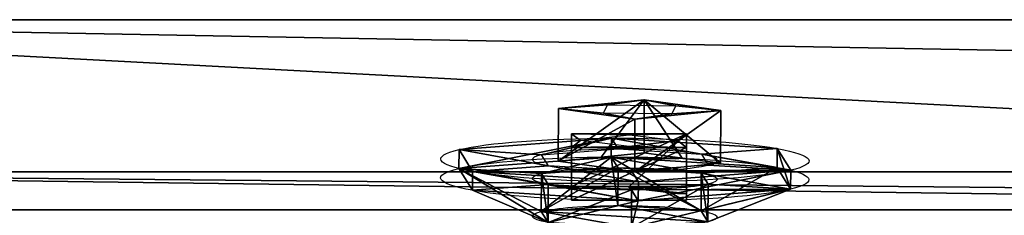
# Model space of a CAD drawing. Units: inches. Extents: x 1061 to 1707, y 2386 to 3070.
# Drawn here: x 1333 to 1338, y 2712 to 2713 of the extents above; entities that cross this region are included whole.
import ezdxf

# ---------------------------------------------------------------- set-up
doc = ezdxf.new("R2010")
doc.units = ezdxf.units.IN
doc.header["$MEASUREMENT"] = 0
doc.layers.get('0').update_dxf_attribs({"true_color": 0xffffff})

# ---------------------------------------------------------------- blocks, each defined once
blk = doc.blocks.new('Group_39')
at = {"color": 59, "true_color": 0x614a34}
for p, q in [((531.537, 12, 1100), (318.91, 12, 1222.76)), ((380.856, 12), (531.537, 12, 1100)), ((531.537, 10, 1100), (318.91, 10, 1222.76)), ((380.856, 10), (531.537, 10, 1100))]:
    blk.add_line(p, q, dxfattribs=at)
mesh = blk.add_polyface(dxfattribs=at)
corners = [(278.961, 12, 706.288), (380.856, 12), (278.961, 12), (531.537, 12, 1100), (318.91, 12, 1222.76)]
mesh.append_faces([[corners[k] for k in face] for face in [(0, 1, 2), (3, 0, 4)]], dxfattribs={"vtx0": -1, "color": 59})
mesh.append_faces([[corners[k] for k in face] for face in [(1, 0, 3)]], dxfattribs={"vtx0": -1, "vtx1": -1, "color": 59})
mesh = blk.add_polyface(dxfattribs=at)
corners = [(531.537, 10, 1100), (318.91, 12, 1222.76), (318.91, 10, 1222.76), (531.537, 12, 1100)]
mesh.append_faces([[corners[k] for k in face] for face in [(0, 1, 2), (1, 0, 3)]], dxfattribs={"vtx0": -1, "color": 59})
mesh = blk.add_polyface(dxfattribs=at)
corners = [(380.856, 12), (531.537, 10, 1100), (380.856, 10), (531.537, 12, 1100)]
mesh.append_faces([[corners[k] for k in face] for face in [(0, 1, 2), (1, 0, 3)]], dxfattribs={"vtx0": -1, "color": 59})
mesh = blk.add_polyface(dxfattribs=at)
corners = [(531.537, 10, 1100), (278.961, 10), (380.856, 10), (278.961, 10, 706.288), (318.91, 10, 1222.76)]
mesh.append_faces([[corners[k] for k in face] for face in [(0, 1, 2), (3, 0, 4)]], dxfattribs={"vtx0": -1, "color": 59})
mesh.append_faces([[corners[k] for k in face] for face in [(1, 0, 3)]], dxfattribs={"vtx0": -1, "vtx1": -1, "color": 59})
blk = doc.blocks.new('Group_41')
at = {"color": 28, "true_color": 0x3a1c00}
for p, q in [((531.537, 10, 1100), (94.762, 10, 1352.172)), ((380.856, 10), (531.537, 10, 1100)), ((531.537, 2, 1100), (94.762, 2, 1352.172)), ((380.856, 2), (531.537, 2, 1100))]:
    blk.add_line(p, q, dxfattribs=at)
mesh = blk.add_polyface(dxfattribs=at)
corners = [(0, 10, 771.173), (380.856, 10), (0, 10), (531.537, 10, 1100), (17.555, 10, 810.626), (94.762, 10, 1352.172)]
mesh.append_faces([[corners[k] for k in face] for face in [(0, 1, 2), (3, 4, 5)]], dxfattribs={"vtx0": -1, "color": 28})
mesh.append_faces([[corners[k] for k in face] for face in [(1, 0, 3)]], dxfattribs={"vtx0": -1, "vtx1": -1, "color": 28})
mesh.append_faces([[corners[k] for k in face] for face in [(3, 0, 4)]], dxfattribs={"vtx0": -1, "vtx2": -1, "color": 28})
mesh = blk.add_polyface(dxfattribs=at)
corners = [(531.537, 2, 1100), (94.762, 10, 1352.172), (94.762, 2, 1352.172), (531.537, 10, 1100)]
mesh.append_faces([[corners[k] for k in face] for face in [(0, 1, 2), (1, 0, 3)]], dxfattribs={"vtx0": -1, "color": 28})
mesh = blk.add_polyface(dxfattribs=at)
corners = [(380.856, 10), (531.537, 2, 1100), (380.856, 2), (531.537, 10, 1100)]
mesh.append_faces([[corners[k] for k in face] for face in [(0, 1, 2), (1, 0, 3)]], dxfattribs={"vtx0": -1, "color": 28})
mesh = blk.add_polyface(dxfattribs=at)
corners = [(531.537, 2, 1100), (0, 2), (380.856, 2), (0, 2, 771.173), (17.555, 2, 810.626), (94.762, 2, 1352.172)]
mesh.append_faces([[corners[k] for k in face] for face in [(0, 1, 2), (4, 0, 5)]], dxfattribs={"vtx0": -1, "color": 28})
mesh.append_faces([[corners[k] for k in face] for face in [(1, 0, 3), (3, 0, 4)]], dxfattribs={"vtx0": -1, "vtx1": -1, "color": 28})
blk = doc.blocks.new('Group_37')
blk.add_blockref('Group_39', (0, 0))
at = {"color": 28, "true_color": 0x3a1c00}
blk.add_blockref('Group_41', (0, 0), dxfattribs=at)
blk = doc.blocks.new('Grupa_545')
blk.add_blockref('Group_37', (1039.825, -12))
blk = doc.blocks.new('Grupa_674')
at = {"color": 9, "true_color": 0xbcbcbc}
mesh = blk.add_polyface(dxfattribs=at)
corners = [(54.76, 1130.176), (0, 978.596), (0, 1096.78), (37.088, 841.418), (41.18, 493.462), (20.036, 580.672), (138.118, 36.766), (0, 190.072), (362.647, 1134.946), (332.24, 46.313), (462.041, 19.459), (757.662, 1094.557), (1102.673, 54.075), (962.091, 1123.157), (1014.207, 1083.547), (1224.798, 1134.946), (1129.486, 77.664), (1339.029, 0), (1501.625, 1114.512), (1540.059, 0), (1583.63, 787.502), (1622.172, 1095.02), (1581.858, 414.012), (1622.172, 915.55), (1622.172, 607.666), (1611.325, 113.82)]
mesh.append_faces([[corners[k] for k in face] for face in [(0, 1, 2), (4, 6, 7), (20, 21, 23)]], dxfattribs={"vtx0": -1, "color": 9})
mesh.append_faces([[corners[k] for k in face] for face in [(1, 0, 3), (6, 8, 9), (9, 8, 10), (10, 11, 12), (12, 15, 16), (16, 15, 17), (17, 18, 19)]], dxfattribs={"vtx0": -1, "vtx1": -1, "color": 9})
mesh.append_faces([[corners[k] for k in face] for face in [(3, 0, 4), (6, 4, 0), (19, 18, 20), (19, 20, 22)]], dxfattribs={"vtx0": -1, "vtx1": -1, "vtx2": -1, "color": 9})
mesh.append_faces([[corners[k] for k in face] for face in [(6, 0, 8), (10, 8, 11), (12, 11, 13), (12, 13, 14), (12, 14, 15), (17, 15, 18), (20, 18, 21)]], dxfattribs={"vtx0": -1, "vtx2": -1, "color": 9})
mesh.append_faces([[corners[k] for k in face] for face in [(24, 22, 20), (25, 19, 22)]], dxfattribs={"vtx1": -1, "color": 9})
mesh.append_faces([[corners[k] for k in face] for face in [(4, 5, 3)]], dxfattribs={"vtx2": -1, "color": 9})
mesh = blk.add_polyface(dxfattribs=at)
corners = [(41.18, 493.462, 2), (37.088, 841.418, 2), (20.036, 580.672, 2), (1611.325, 113.82, 2), (1581.858, 414.012, 2), (1540.059, 0, 2), (1622.172, 607.666, 2), (1583.63, 787.502, 2), (138.118, 36.766, 2), (0, 190.072, 2), (54.76, 1130.176, 2), (362.647, 1134.946, 2), (332.24, 46.313, 2), (462.041, 19.459, 2), (757.662, 1094.557, 2), (1102.673, 54.075, 2), (962.091, 1123.157, 2), (1014.207, 1083.547, 2), (1224.798, 1134.946, 2), (1129.486, 77.664, 2), (1339.029, 0, 2), (1501.625, 1114.512, 2), (1622.172, 1095.02, 2), (1622.172, 915.55, 2), (0, 978.596, 2), (0, 1096.78, 2)]
mesh.append_faces([[corners[k] for k in face] for face in [(0, 1, 2), (8, 0, 9), (22, 7, 23), (24, 10, 25)]], dxfattribs={"vtx0": -1, "color": 9})
mesh.append_faces([[corners[k] for k in face] for face in [(10, 8, 11), (11, 13, 14), (14, 15, 16), (16, 15, 17), (17, 15, 18), (18, 20, 21), (21, 7, 22)]], dxfattribs={"vtx0": -1, "vtx1": -1, "color": 9})
mesh.append_faces([[corners[k] for k in face] for face in [(0, 8, 10), (21, 5, 7), (7, 5, 4), (10, 1, 0)]], dxfattribs={"vtx0": -1, "vtx1": -1, "vtx2": -1, "color": 9})
mesh.append_faces([[corners[k] for k in face] for face in [(11, 8, 12), (11, 12, 13), (14, 13, 15), (18, 15, 19), (18, 19, 20), (21, 20, 5), (10, 24, 1)]], dxfattribs={"vtx0": -1, "vtx2": -1, "color": 9})
mesh.append_faces([[corners[k] for k in face] for face in [(3, 4, 5), (6, 7, 4)]], dxfattribs={"vtx1": -1, "color": 9})
blk = doc.blocks.new('Grupa_610')
at = {"color": 28, "true_color": 0x3a1c00}
mesh = blk.add_polyface(dxfattribs=at)
corners = [(54.76, 1130.176), (0, 978.596), (0, 1096.78), (37.088, 841.418), (41.18, 493.462), (20.036, 580.672), (138.118, 36.766), (0, 190.072), (362.647, 1134.946), (332.24, 46.313), (462.041, 19.459), (757.662, 1094.557), (1102.673, 54.075), (962.091, 1123.157), (1014.207, 1083.547), (1224.798, 1134.946), (1129.486, 77.664), (1339.029, 0), (1501.625, 1114.512), (1540.059, 0), (1583.63, 787.502), (1622.172, 1095.02), (1581.858, 414.012), (1622.172, 915.55), (1622.172, 607.666), (1611.325, 113.82)]
mesh.append_faces([[corners[k] for k in face] for face in [(0, 1, 2), (4, 6, 7), (20, 21, 23)]], dxfattribs={"vtx0": -1, "color": 28})
mesh.append_faces([[corners[k] for k in face] for face in [(1, 0, 3), (6, 8, 9), (9, 8, 10), (10, 11, 12), (12, 15, 16), (16, 15, 17), (17, 18, 19)]], dxfattribs={"vtx0": -1, "vtx1": -1, "color": 28})
mesh.append_faces([[corners[k] for k in face] for face in [(3, 0, 4), (6, 4, 0), (19, 18, 20), (19, 20, 22)]], dxfattribs={"vtx0": -1, "vtx1": -1, "vtx2": -1, "color": 28})
mesh.append_faces([[corners[k] for k in face] for face in [(6, 0, 8), (10, 8, 11), (12, 11, 13), (12, 13, 14), (12, 14, 15), (17, 15, 18), (20, 18, 21)]], dxfattribs={"vtx0": -1, "vtx2": -1, "color": 28})
mesh.append_faces([[corners[k] for k in face] for face in [(24, 22, 20), (25, 19, 22)]], dxfattribs={"vtx1": -1, "color": 28})
mesh.append_faces([[corners[k] for k in face] for face in [(4, 5, 3)]], dxfattribs={"vtx2": -1, "color": 28})
mesh = blk.add_polyface(dxfattribs=at)
corners = [(41.18, 493.462, 6), (37.088, 841.418, 6), (20.036, 580.672, 6), (1611.325, 113.82, 6), (1581.858, 414.012, 6), (1540.059, 0, 6), (1622.172, 607.666, 6), (1583.63, 787.502, 6), (138.118, 36.766, 6), (0, 190.072, 6), (54.76, 1130.176, 6), (362.647, 1134.946, 6), (332.24, 46.313, 6), (462.041, 19.459, 6), (757.662, 1094.557, 6), (1102.673, 54.075, 6), (962.091, 1123.157, 6), (1014.207, 1083.547, 6), (1224.798, 1134.946, 6), (1129.486, 77.664, 6), (1339.029, 0, 6), (1501.625, 1114.512, 6), (1622.172, 1095.02, 6), (1622.172, 915.55, 6), (0, 978.596, 6), (0, 1096.78, 6)]
mesh.append_faces([[corners[k] for k in face] for face in [(0, 1, 2), (8, 0, 9), (22, 7, 23), (24, 10, 25)]], dxfattribs={"vtx0": -1, "color": 28})
mesh.append_faces([[corners[k] for k in face] for face in [(10, 8, 11), (11, 13, 14), (14, 15, 16), (16, 15, 17), (17, 15, 18), (18, 20, 21), (21, 7, 22)]], dxfattribs={"vtx0": -1, "vtx1": -1, "color": 28})
mesh.append_faces([[corners[k] for k in face] for face in [(0, 8, 10), (21, 5, 7), (7, 5, 4), (10, 1, 0)]], dxfattribs={"vtx0": -1, "vtx1": -1, "vtx2": -1, "color": 28})
mesh.append_faces([[corners[k] for k in face] for face in [(11, 8, 12), (11, 12, 13), (14, 13, 15), (18, 15, 19), (18, 19, 20), (21, 20, 5), (10, 24, 1)]], dxfattribs={"vtx0": -1, "vtx2": -1, "color": 28})
mesh.append_faces([[corners[k] for k in face] for face in [(3, 4, 5), (6, 7, 4)]], dxfattribs={"vtx1": -1, "color": 28})
blk = doc.blocks.new('Grupa_548')
at = {"color": 9, "true_color": 0xbcbcbc}
mesh = blk.add_polyface(dxfattribs=at)
corners = [(54.76, 1130.176), (0, 978.596), (0, 1096.78), (37.088, 841.418), (41.18, 493.462), (20.036, 580.672), (138.118, 36.766), (0, 190.072), (362.647, 1134.946), (332.24, 46.313), (462.041, 19.459), (757.662, 1094.557), (1102.673, 54.075), (962.091, 1123.157), (1014.207, 1083.547), (1224.798, 1134.946), (1129.486, 77.664), (1339.029, 0), (1501.625, 1114.512), (1540.059, 0), (1583.63, 787.502), (1622.172, 1095.02), (1581.858, 414.012), (1622.172, 915.55), (1622.172, 607.666), (1611.325, 113.82)]
mesh.append_faces([[corners[k] for k in face] for face in [(0, 1, 2), (4, 6, 7), (20, 21, 23)]], dxfattribs={"vtx0": -1, "color": 9})
mesh.append_faces([[corners[k] for k in face] for face in [(1, 0, 3), (6, 8, 9), (9, 8, 10), (10, 11, 12), (12, 15, 16), (16, 15, 17), (17, 18, 19)]], dxfattribs={"vtx0": -1, "vtx1": -1, "color": 9})
mesh.append_faces([[corners[k] for k in face] for face in [(3, 0, 4), (6, 4, 0), (19, 18, 20), (19, 20, 22)]], dxfattribs={"vtx0": -1, "vtx1": -1, "vtx2": -1, "color": 9})
mesh.append_faces([[corners[k] for k in face] for face in [(6, 0, 8), (10, 8, 11), (12, 11, 13), (12, 13, 14), (12, 14, 15), (17, 15, 18), (20, 18, 21)]], dxfattribs={"vtx0": -1, "vtx2": -1, "color": 9})
mesh.append_faces([[corners[k] for k in face] for face in [(24, 22, 20), (25, 19, 22)]], dxfattribs={"vtx1": -1, "color": 9})
mesh.append_faces([[corners[k] for k in face] for face in [(4, 5, 3)]], dxfattribs={"vtx2": -1, "color": 9})
mesh = blk.add_polyface(dxfattribs=at)
corners = [(41.18, 493.462, 2), (37.088, 841.418, 2), (20.036, 580.672, 2), (1611.325, 113.82, 2), (1581.858, 414.012, 2), (1540.059, 0, 2), (1622.172, 607.666, 2), (1583.63, 787.502, 2), (138.118, 36.766, 2), (0, 190.072, 2), (54.76, 1130.176, 2), (362.647, 1134.946, 2), (332.24, 46.313, 2), (462.041, 19.459, 2), (757.662, 1094.557, 2), (1102.673, 54.075, 2), (962.091, 1123.157, 2), (1014.207, 1083.547, 2), (1224.798, 1134.946, 2), (1129.486, 77.664, 2), (1339.029, 0, 2), (1501.625, 1114.512, 2), (1622.172, 1095.02, 2), (1622.172, 915.55, 2), (0, 978.596, 2), (0, 1096.78, 2)]
mesh.append_faces([[corners[k] for k in face] for face in [(0, 1, 2), (8, 0, 9), (22, 7, 23), (24, 10, 25)]], dxfattribs={"vtx0": -1, "color": 9})
mesh.append_faces([[corners[k] for k in face] for face in [(10, 8, 11), (11, 13, 14), (14, 15, 16), (16, 15, 17), (17, 15, 18), (18, 20, 21), (21, 7, 22)]], dxfattribs={"vtx0": -1, "vtx1": -1, "color": 9})
mesh.append_faces([[corners[k] for k in face] for face in [(0, 8, 10), (21, 5, 7), (7, 5, 4), (10, 1, 0)]], dxfattribs={"vtx0": -1, "vtx1": -1, "vtx2": -1, "color": 9})
mesh.append_faces([[corners[k] for k in face] for face in [(11, 8, 12), (11, 12, 13), (14, 13, 15), (18, 15, 19), (18, 19, 20), (21, 20, 5), (10, 24, 1)]], dxfattribs={"vtx0": -1, "vtx2": -1, "color": 9})
mesh.append_faces([[corners[k] for k in face] for face in [(3, 4, 5), (6, 7, 4)]], dxfattribs={"vtx1": -1, "color": 9})
blk = doc.blocks.new('Grupa_448')
blk.add_blockref('Grupa_674', (-334.03, -216.73))
at = {"color": 18, "true_color": 0x000000}
blk.add_blockref('Grupa_610', (-334.03, -216.73, 2), dxfattribs=at)
at = {"color": 9, "true_color": 0xbcbcbc}
blk.add_blockref('Grupa_548', (-334.03, -216.73, 8), dxfattribs=at)
blk = doc.blocks.new('Grupa_66')
for p, q in [((13.326, 17.919, 1), (11.479, 13.459, 3)), ((13.326, 17.919), (13.326, 17.919, 1)), ((6.65, 12.823, 3), (3.711, 16.653, 1)), ((3.711, 16.653), (3.711, 16.653, 1)), ((11.479, 13.459, 1), (11.479, 13.459, 3)), ((6.65, 12.823, 1), (6.65, 12.823, 3)), ((14.443, 9.595, 3), (19.23, 10.225, 1)), ((19.23, 10.225), (19.23, 10.225, 1)), ((14.443, 9.595, 1), (14.443, 9.595, 3)), ((4.786, 8.324, 3), (0, 7.694, 1)), ((4.786, 8.324, 1), (4.786, 8.324, 3)), ((0, 7.694), (0, 7.694, 1)), ((12.58, 5.096, 1), (12.58, 5.096, 3)), ((12.58, 5.096, 3), (15.518, 1.266, 1)), ((7.751, 4.46, 3), (5.904, 0, 1)), ((7.751, 4.46, 1), (7.751, 4.46, 3)), ((15.518, 1.266), (15.518, 1.266, 1)), ((5.904, 0), (5.904, 0, 1))]:
    blk.add_line(p, q)
blk.add_circle((9.615, 8.96), 4.87)
for centre, radius, start, end in [((9.615, 8.96), 9.698, 67.5, 127.5), ((9.615, 8.96, 1), 9.698, 67.5, 127.5), ((9.615, 8.96), 9.698, 7.5, 67.5), ((9.615, 8.96, 1), 9.698, 7.5, 67.5), ((9.615, 8.96), 9.698, 127.5, 187.5), ((9.615, 8.96, 1), 9.698, 127.5, 187.5), ((9.615, 8.96, 3), 4.87, 67.5, 127.5), ((9.615, 8.96, 1), 4.87, 67.5, 127.5), ((9.615, 8.96, 3), 4.87, 7.5, 67.5), ((9.615, 8.96, 1), 4.87, 7.5, 67.5), ((9.615, 8.96, 3), 4.87, 127.5, 187.5), ((9.615, 8.96, 1), 4.87, 127.5, 187.5), ((9.615, 8.96), 9.698, 307.5, 7.5), ((9.615, 8.96, 1), 9.698, 307.5, 7.5), ((9.615, 8.96, 1), 4.87, 307.5, 7.5), ((9.615, 8.96, 3), 4.87, 307.5, 7.5), ((9.615, 8.96, 3), 4.87, 187.5, 247.5), ((9.615, 8.96, 1), 4.87, 187.5, 247.5), ((9.615, 8.96), 9.698, 187.5, 247.5), ((9.615, 8.96, 1), 9.698, 187.5, 247.5), ((9.615, 8.96, 1), 4.87, 247.5, 307.5), ((9.615, 8.96, 3), 4.87, 247.5, 307.5), ((9.615, 8.96), 9.698, 247.5, 307.5), ((9.615, 8.96, 1), 9.698, 247.5, 307.5)]:
    blk.add_arc(centre, radius, start, end)
mesh = blk.add_polyface()
corners = [(3.711, 16.653), (6.65, 12.823), (4.786, 8.324), (13.326, 17.919), (11.479, 13.459), (14.443, 9.595), (19.23, 10.225), (15.518, 1.266), (0, 7.694), (5.904, 0), (7.751, 4.46), (12.58, 5.096)]
mesh.append_faces([[corners[k] for k in face] for face in [(1, 3, 4), (4, 3, 5), (8, 2, 9), (9, 10, 7)]], dxfattribs={"vtx0": -1, "vtx1": -1})
mesh.append_faces([[corners[k] for k in face] for face in [(0, 1, 2), (1, 0, 3), (5, 3, 6), (5, 6, 7), (2, 8, 0), (9, 2, 10), (7, 10, 11), (7, 11, 5)]], dxfattribs={"vtx0": -1, "vtx2": -1})
mesh = blk.add_polyface()
corners = [(0, 7.694, 1), (4.786, 8.324, 1), (3.711, 16.653, 1), (5.904, 0, 1), (7.751, 4.46, 1), (15.518, 1.266, 1), (12.58, 5.096, 1), (14.443, 9.595, 1), (6.65, 12.823, 1), (13.326, 17.919, 1), (11.479, 13.459, 1), (19.23, 10.225, 1)]
mesh.append_faces([[corners[k] for k in face] for face in [(0, 1, 2), (1, 3, 4), (4, 5, 6), (6, 5, 7), (2, 8, 9), (8, 2, 1), (9, 7, 11), (11, 7, 5)]], dxfattribs={"vtx0": -1, "vtx1": -1})
mesh.append_faces([[corners[k] for k in face] for face in [(1, 0, 3), (4, 3, 5), (9, 8, 10), (9, 10, 7)]], dxfattribs={"vtx0": -1, "vtx2": -1})
mesh = blk.add_polyface()
corners = [(6.65, 12.823, 3), (13.326, 17.919, 1), (3.711, 16.653, 1), (11.479, 13.459, 3)]
mesh.append_faces([[corners[k] for k in face] for face in [(0, 1, 2), (1, 0, 3)]], dxfattribs={"vtx0": -1})
mesh = blk.add_polyface()
corners = [(3.711, 16.653, 1), (13.326, 17.919), (3.711, 16.653), (13.326, 17.919, 1)]
mesh.append_faces([[corners[k] for k in face] for face in [(0, 1, 2), (1, 0, 3)]], dxfattribs={"vtx0": -1})
mesh = blk.add_polyface()
corners = [(14.443, 9.595, 3), (13.326, 17.919, 1), (11.479, 13.459, 3), (19.23, 10.225, 1)]
mesh.append_faces([[corners[k] for k in face] for face in [(0, 1, 2), (1, 0, 3)]], dxfattribs={"vtx0": -1})
mesh = blk.add_polyface()
corners = [(19.23, 10.225), (13.326, 17.919, 1), (19.23, 10.225, 1), (13.326, 17.919)]
mesh.append_faces([[corners[k] for k in face] for face in [(0, 1, 2), (1, 0, 3)]], dxfattribs={"vtx0": -1})
mesh = blk.add_polyface()
corners = [(4.786, 8.324, 3), (3.711, 16.653, 1), (0, 7.694, 1), (6.65, 12.823, 3)]
mesh.append_faces([[corners[k] for k in face] for face in [(0, 1, 2), (1, 0, 3)]], dxfattribs={"vtx0": -1})
mesh = blk.add_polyface()
corners = [(3.711, 16.653, 1), (0, 7.694), (0, 7.694, 1), (3.711, 16.653)]
mesh.append_faces([[corners[k] for k in face] for face in [(0, 1, 2), (1, 0, 3)]], dxfattribs={"vtx0": -1})
mesh = blk.add_polyface()
corners = [(7.751, 4.46, 3), (6.65, 12.823, 3), (4.786, 8.324, 3), (11.479, 13.459, 3), (12.58, 5.096, 3), (14.443, 9.595, 3)]
mesh.append_faces([[corners[k] for k in face] for face in [(0, 1, 2), (3, 4, 5)]], dxfattribs={"vtx0": -1})
mesh.append_faces([[corners[k] for k in face] for face in [(1, 0, 3)]], dxfattribs={"vtx0": -1, "vtx1": -1})
mesh.append_faces([[corners[k] for k in face] for face in [(3, 0, 4)]], dxfattribs={"vtx0": -1, "vtx2": -1})
mesh = blk.add_polyface()
corners = [(6.65, 12.823, 3), (11.479, 13.459, 1), (6.65, 12.823, 1), (11.479, 13.459, 3)]
mesh.append_faces([[corners[k] for k in face] for face in [(0, 1, 2), (1, 0, 3)]], dxfattribs={"vtx0": -1})
mesh = blk.add_polyface()
corners = [(14.443, 9.595, 1), (11.479, 13.459, 3), (14.443, 9.595, 3), (11.479, 13.459, 1)]
mesh.append_faces([[corners[k] for k in face] for face in [(0, 1, 2), (1, 0, 3)]], dxfattribs={"vtx0": -1})
mesh = blk.add_polyface()
corners = [(4.786, 8.324, 3), (6.65, 12.823, 1), (4.786, 8.324, 1), (6.65, 12.823, 3)]
mesh.append_faces([[corners[k] for k in face] for face in [(0, 1, 2), (1, 0, 3)]], dxfattribs={"vtx0": -1})
mesh = blk.add_polyface()
corners = [(15.518, 1.266, 1), (14.443, 9.595, 3), (12.58, 5.096, 3), (19.23, 10.225, 1)]
mesh.append_faces([[corners[k] for k in face] for face in [(0, 1, 2), (1, 0, 3)]], dxfattribs={"vtx0": -1})
mesh = blk.add_polyface()
corners = [(15.518, 1.266), (19.23, 10.225, 1), (15.518, 1.266, 1), (19.23, 10.225)]
mesh.append_faces([[corners[k] for k in face] for face in [(0, 1, 2), (1, 0, 3)]], dxfattribs={"vtx0": -1})
mesh = blk.add_polyface()
corners = [(12.58, 5.096, 1), (14.443, 9.595, 3), (12.58, 5.096, 3), (14.443, 9.595, 1)]
mesh.append_faces([[corners[k] for k in face] for face in [(0, 1, 2), (1, 0, 3)]], dxfattribs={"vtx0": -1})
mesh = blk.add_polyface()
corners = [(5.904, 0, 1), (4.786, 8.324, 3), (0, 7.694, 1), (7.751, 4.46, 3)]
mesh.append_faces([[corners[k] for k in face] for face in [(0, 1, 2), (1, 0, 3)]], dxfattribs={"vtx0": -1})
mesh = blk.add_polyface()
corners = [(4.786, 8.324, 3), (7.751, 4.46, 1), (7.751, 4.46, 3), (4.786, 8.324, 1)]
mesh.append_faces([[corners[k] for k in face] for face in [(0, 1, 2), (1, 0, 3)]], dxfattribs={"vtx0": -1})
mesh = blk.add_polyface()
corners = [(5.904, 0, 1), (0, 7.694), (5.904, 0), (0, 7.694, 1)]
mesh.append_faces([[corners[k] for k in face] for face in [(0, 1, 2), (1, 0, 3)]], dxfattribs={"vtx0": -1})
mesh = blk.add_polyface()
corners = [(15.518, 1.266, 1), (7.751, 4.46, 3), (5.904, 0, 1), (12.58, 5.096, 3)]
mesh.append_faces([[corners[k] for k in face] for face in [(0, 1, 2), (1, 0, 3)]], dxfattribs={"vtx0": -1})
mesh = blk.add_polyface()
corners = [(12.58, 5.096, 1), (7.751, 4.46, 3), (7.751, 4.46, 1), (12.58, 5.096, 3)]
mesh.append_faces([[corners[k] for k in face] for face in [(0, 1, 2), (1, 0, 3)]], dxfattribs={"vtx0": -1})
mesh = blk.add_polyface()
corners = [(15.518, 1.266), (5.904, 0, 1), (5.904, 0), (15.518, 1.266, 1)]
mesh.append_faces([[corners[k] for k in face] for face in [(0, 1, 2), (1, 0, 3)]], dxfattribs={"vtx0": -1})
blk = doc.blocks.new('Component_11')
for p, q in [((55.14, 26.63, 54.82), (29.24, 26.63, 54.82)), ((55.14, 26.63, 28.92), (29.24, 26.63, 28.92)), ((29.24, 26.63, 28.92), (29.24, 26.63, 54.82)), ((29.24, 14.63, 28.92), (29.24, 26.63, 28.92)), ((29.24, 14.63, 54.82), (29.24, 26.63, 54.82)), ((42.19, 26.63, 52.82), (31.24, 26.63, 41.87)), ((31.24, 26.63, 41.87), (42.19, 26.63, 30.92)), ((42.19, 26.63, 52.82), (53.14, 26.63, 41.87)), ((42.19, 26.63, 30.92), (53.14, 26.63, 41.87)), ((55.14, 26.63, 54.82), (55.14, 26.63, 28.92)), ((55.14, 14.63, 54.82), (55.14, 26.63, 54.82)), ((55.14, 14.63, 28.92), (55.14, 26.63, 28.92)), ((55.14, 14.63, 54.82), (29.24, 14.63, 54.82)), ((29.24, 14.63, 28.92), (42.19, 14.63, 28.92)), ((29.24, 14.63, 54.82), (29.24, 14.63, 28.92)), ((42.19, 14.63, 30.92), (53.14, 14.63, 41.87)), ((42.19, 14.63, 28.92), (55.14, 14.63, 28.92)), ((42.19, 14.63, 30.92), (42.19, 14.63, 28.92)), ((53.14, 14.63, 41.87), (55.14, 14.63, 41.87)), ((55.14, 14.63, 41.87), (55.14, 14.63, 54.82)), ((55.14, 14.63, 28.92), (55.14, 14.63, 41.87))]:
    blk.add_line(p, q)
at = {"extrusion": (-1.4901e-08, -1, -4.30313e-16), "xscale": 4.283755531154087, "yscale": 4.283755531154087, "zscale": 4.283755531154087, "rotation": 8.537582939295213e-07}
blk.add_blockref('Grupa_66', (1.43, -1.9, -14.63), dxfattribs=at)
at = {"color": 253, "true_color": 0xa5aaae}
mesh = blk.add_polyface(dxfattribs=at)
corners = [(29.24, 26.63, 28.92), (31.24, 26.63, 41.87), (42.19, 26.63, 30.92), (29.24, 26.63, 54.82), (42.19, 26.63, 52.82), (55.14, 26.63, 54.82), (55.14, 26.63, 28.92), (53.14, 26.63, 41.87)]
mesh.append_faces([[corners[k] for k in face] for face in [(1, 3, 4), (6, 7, 5), (7, 6, 2)]], dxfattribs={"vtx0": -1, "vtx1": -1, "color": 253})
mesh.append_faces([[corners[k] for k in face] for face in [(0, 1, 2), (1, 0, 3), (4, 3, 5), (2, 6, 0), (5, 7, 4)]], dxfattribs={"vtx0": -1, "vtx2": -1, "color": 253})
mesh = blk.add_polyface(dxfattribs=at)
corners = [(29.24, 14.63, 54.82), (55.14, 26.63, 54.82), (29.24, 26.63, 54.82), (55.14, 14.63, 54.82)]
mesh.append_faces([[corners[k] for k in face] for face in [(0, 1, 2), (1, 0, 3)]], dxfattribs={"vtx0": -1, "color": 253})
mesh = blk.add_polyface(dxfattribs=at)
corners = [(55.14, 26.63, 28.92), (29.24, 14.63, 28.92), (29.24, 26.63, 28.92), (42.19, 14.63, 28.92), (55.14, 14.63, 28.92)]
mesh.append_faces([[corners[k] for k in face] for face in [(0, 1, 2), (3, 0, 4)]], dxfattribs={"vtx0": -1, "color": 253})
mesh.append_faces([[corners[k] for k in face] for face in [(1, 0, 3)]], dxfattribs={"vtx0": -1, "vtx1": -1, "color": 253})
mesh = blk.add_polyface(dxfattribs=at)
corners = [(29.24, 26.63, 54.82), (29.24, 14.63, 28.92), (29.24, 14.63, 54.82), (29.24, 26.63, 28.92)]
mesh.append_faces([[corners[k] for k in face] for face in [(0, 1, 2), (1, 0, 3)]], dxfattribs={"vtx0": -1, "color": 253})
mesh = blk.add_polyface(dxfattribs=at)
corners = [(55.14, 26.63, 28.92), (55.14, 14.63, 41.87), (55.14, 14.63, 28.92), (55.14, 14.63, 54.82), (55.14, 26.63, 54.82)]
mesh.append_faces([[corners[k] for k in face] for face in [(0, 1, 2), (3, 0, 4)]], dxfattribs={"vtx0": -1, "color": 253})
mesh.append_faces([[corners[k] for k in face] for face in [(1, 0, 3)]], dxfattribs={"vtx0": -1, "vtx1": -1, "color": 253})
mesh = blk.add_polyface()
corners = [(42.19, 14.63, 28.92), (55.14, 14.63, 41.87), (55.14, 14.63, 28.92), (42.19, 14.63, 30.92), (53.14, 14.63, 41.87)]
mesh.append_faces([[corners[k] for k in face] for face in [(0, 1, 2), (1, 3, 4)]], dxfattribs={"vtx0": -1})
mesh.append_faces([[corners[k] for k in face] for face in [(1, 0, 3)]], dxfattribs={"vtx0": -1, "vtx2": -1})
blk = doc.blocks.new('Grupa_241')
at = {"color": 253, "true_color": 0xa5aaae, "xscale": 0.2334400253999998, "yscale": 0.2334400253999998, "zscale": 0.2334400253999998, "rotation": 179.9999999999805}
blk.add_blockref('Component_11', (28.634, 70.126, 9.404), dxfattribs=at)
blk = doc.blocks.new('Component_12')
for p, q in [((55.14, 26.63, 54.82), (29.24, 26.63, 54.82)), ((55.14, 26.63, 28.92), (29.24, 26.63, 28.92)), ((29.24, 26.63, 28.92), (29.24, 26.63, 54.82)), ((29.24, 14.63, 28.92), (29.24, 26.63, 28.92)), ((29.24, 14.63, 54.82), (29.24, 26.63, 54.82)), ((42.19, 26.63, 52.82), (31.24, 26.63, 41.87)), ((31.24, 26.63, 41.87), (42.19, 26.63, 30.92)), ((42.19, 26.63, 52.82), (53.14, 26.63, 41.87)), ((42.19, 26.63, 30.92), (53.14, 26.63, 41.87)), ((55.14, 26.63, 54.82), (55.14, 26.63, 28.92)), ((55.14, 14.63, 54.82), (55.14, 26.63, 54.82)), ((55.14, 14.63, 28.92), (55.14, 26.63, 28.92)), ((55.14, 14.63, 54.82), (29.24, 14.63, 54.82)), ((29.24, 14.63, 28.92), (42.19, 14.63, 28.92)), ((29.24, 14.63, 54.82), (29.24, 14.63, 28.92)), ((42.19, 14.63, 30.92), (53.14, 14.63, 41.87)), ((42.19, 14.63, 28.92), (55.14, 14.63, 28.92)), ((42.19, 14.63, 30.92), (42.19, 14.63, 28.92)), ((53.14, 14.63, 41.87), (55.14, 14.63, 41.87)), ((55.14, 14.63, 41.87), (55.14, 14.63, 54.82)), ((55.14, 14.63, 28.92), (55.14, 14.63, 41.87))]:
    blk.add_line(p, q)
at = {"extrusion": (0.665221, -0.003483, 0.746638), "xscale": 4.283755531154078, "yscale": 4.283755531154078, "zscale": 4.283755531154078, "rotation": 90.00000085378169}
blk.add_blockref('Grupa_241', (307.44, -87.26, -23.03), dxfattribs=at)
at = {"color": 253, "true_color": 0xa5aaae}
mesh = blk.add_polyface(dxfattribs=at)
corners = [(29.24, 26.63, 28.92), (42.19, 26.63, 30.92), (55.14, 26.63, 28.92), (31.24, 26.63, 41.87), (29.24, 26.63, 54.82), (42.19, 26.63, 52.82), (53.14, 26.63, 41.87), (55.14, 26.63, 54.82)]
mesh.append_faces([[corners[k] for k in face] for face in [(0, 1, 2), (1, 0, 3), (3, 4, 5), (2, 6, 7), (6, 2, 1), (7, 5, 4)]], dxfattribs={"vtx0": -1, "vtx1": -1, "color": 253})
mesh.append_faces([[corners[k] for k in face] for face in [(3, 0, 4), (7, 6, 5)]], dxfattribs={"vtx0": -1, "vtx2": -1, "color": 253})
mesh = blk.add_polyface(dxfattribs=at)
corners = [(29.24, 14.63, 54.82), (55.14, 26.63, 54.82), (29.24, 26.63, 54.82), (55.14, 14.63, 54.82)]
mesh.append_faces([[corners[k] for k in face] for face in [(0, 1, 2), (1, 0, 3)]], dxfattribs={"vtx0": -1, "color": 253})
mesh = blk.add_polyface(dxfattribs=at)
corners = [(55.14, 26.63, 28.92), (29.24, 14.63, 28.92), (29.24, 26.63, 28.92), (42.19, 14.63, 28.92), (55.14, 14.63, 28.92)]
mesh.append_faces([[corners[k] for k in face] for face in [(0, 1, 2), (3, 0, 4)]], dxfattribs={"vtx0": -1, "color": 253})
mesh.append_faces([[corners[k] for k in face] for face in [(1, 0, 3)]], dxfattribs={"vtx0": -1, "vtx1": -1, "color": 253})
mesh = blk.add_polyface(dxfattribs=at)
corners = [(29.24, 14.63, 54.82), (29.24, 26.63, 28.92), (29.24, 14.63, 28.92), (29.24, 26.63, 54.82)]
mesh.append_faces([[corners[k] for k in face] for face in [(0, 1, 2), (1, 0, 3)]], dxfattribs={"vtx0": -1, "color": 253})
mesh = blk.add_polyface(dxfattribs=at)
corners = [(55.14, 14.63, 28.92), (55.14, 14.63, 54.82), (55.14, 14.63, 41.87), (55.14, 26.63, 28.92), (55.14, 26.63, 54.82)]
mesh.append_faces([[corners[k] for k in face] for face in [(0, 1, 2), (1, 3, 4)]], dxfattribs={"vtx0": -1, "color": 253})
mesh.append_faces([[corners[k] for k in face] for face in [(1, 0, 3)]], dxfattribs={"vtx0": -1, "vtx2": -1, "color": 253})
mesh = blk.add_polyface(dxfattribs=at)
corners = [(42.19, 14.63, 30.92), (55.14, 14.63, 28.92), (42.19, 14.63, 28.92), (55.14, 14.63, 41.87), (53.14, 14.63, 41.87)]
mesh.append_faces([[corners[k] for k in face] for face in [(0, 1, 2), (3, 0, 4)]], dxfattribs={"vtx0": -1, "color": 253})
mesh.append_faces([[corners[k] for k in face] for face in [(1, 0, 3)]], dxfattribs={"vtx0": -1, "vtx1": -1, "color": 253})
blk = doc.blocks.new('Grupa_31')
at = {"color": 9, "true_color": 0xc6c6c6, "extrusion": (-0.118404, -1.02642e-17, 0.992966), "xscale": 0.2334400254000012, "yscale": 0.2334400254000012, "zscale": 0.2334400254000012, "rotation": 359.9999999999804}
blk.add_blockref('Component_12', (-62.416, -705.667, 170.042), dxfattribs=at)

msp = doc.modelspace()

# ---------------------------------------------------------------- block references
at = {"xscale": 0.1, "yscale": 0.1, "zscale": 0.1, "rotation": 90.00000085378142}
msp.add_blockref('Grupa_31', (1341.3189, 2783.98, 166.7323), dxfattribs=at)
at = {"extrusion": (-0.5, -6.50015e-14, 0.866025), "xscale": 0.1, "yscale": 0.1, "zscale": 0.1}
msp.add_blockref('Grupa_448', (-2822.6439, 1257.3543, -489.5918), dxfattribs=at)
at = {"color": 59, "true_color": 0x614a34, "xscale": 0.1, "yscale": 0.1, "zscale": 0.1, "rotation": 180.0000000000215}
msp.add_blockref('Grupa_545', (1486.4095, 2712.0331, 92.1244), dxfattribs=at)

doc.saveas('drawing.dxf')
